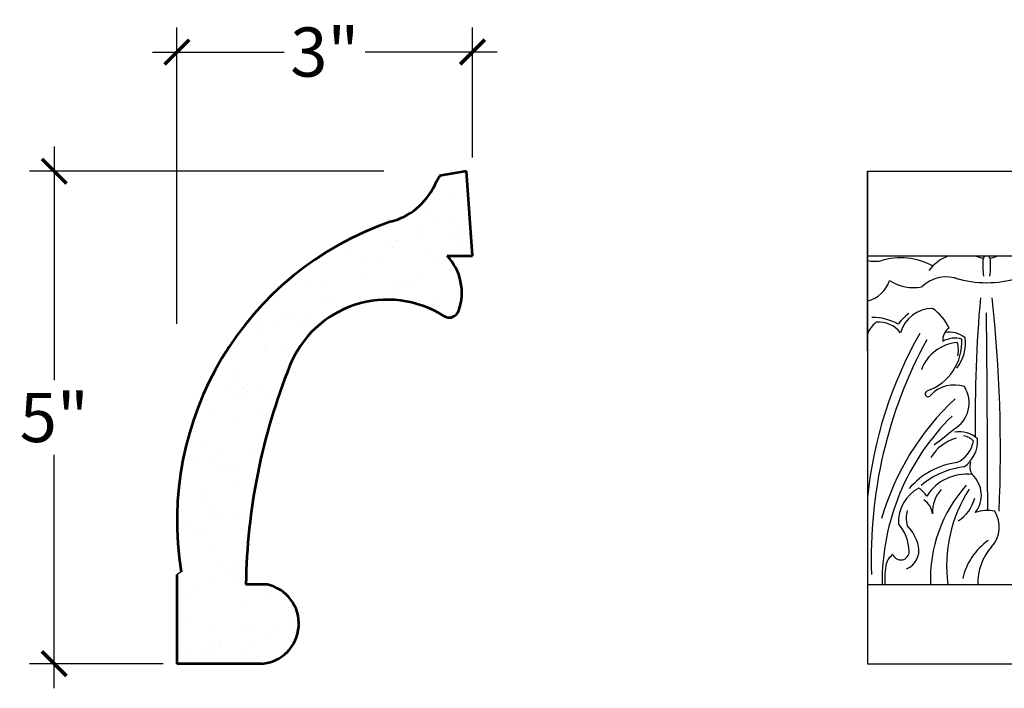
# Model space of a CAD drawing. Units: inches. Extents: x -136.4 to -107, y 172.1 to 211.
# Drawn here: x -136.4 to -126.4, y 185.6 to 192.4 of the extents above; entities that cross this region are included whole.
import ezdxf

# ---------------------------------------------------------------- set-up
doc = ezdxf.new("R2010")
doc.units = ezdxf.units.IN
doc.header["$MEASUREMENT"] = 0
doc.layers.add('OBJECT', color=7, linetype='Continuous')
doc.layers.add('SIDEVIEW', color=7, linetype='Continuous', lineweight=53)
doc.styles.add('NOTES 4', font='arial.ttf', dxfattribs={"height": 0.5})
doc.dimstyles.new('DIM-4', dxfattribs={"dimtxt": 0.5, "dimasz": 0.25, "dimexe": 0.25, "dimexo": 1, "dimgap": 0.125, "dimtad": 0, "dimtih": 1, "dimtoh": 1, "dimdec": 4, "dimzin": 3, "dimdsep": 46, "dimlunit": 5, "dimtxsty": 'NOTES 4', "dimblk1": 'ARCHTICK', "dimblk2": 'ARCHTICK', "dimsah": 1, "dimcen": 0, "dimdle": 0.25, "dimadec": 0, "dimazin": 0, "dimtfac": 1, "dimtdec": 4, "dimtmove": 2, "dimatfit": 2, "dimldrblk": 'ARCHTICK', "dimfxl": 0, "dimtolj": 1, "dimtzin": 0, "dimlwd": -1, "dimlwe": -1, "dimarcsym": 0})

# ---------------------------------------------------------------- blocks, each defined once
blk = doc.blocks.new('_ArchTick')
at = {"color": 0, "linetype": 'ByBlock', "const_width": 0.15}
blk.add_lwpolyline([(-0.5, -0.5), (0.5, 0.5)], dxfattribs=at)
blk = doc.blocks.new('*D46')
at = {"color": 0}
for p, q in [((-136.009, 191.099), (-136.009, 188.728)), ((-136.009, 185.598), (-136.009, 187.969))]:
    blk.add_line(p, q, dxfattribs=at)
at = {"color": 0, "linetype": 'ByBlock'}
for p, q in [((-132.662, 190.849), (-136.259, 190.849)), ((-134.901, 185.848), (-136.259, 185.848))]:
    blk.add_line(p, q, dxfattribs=at)
at = {"color": 0, "linetype": 'ByBlock', "xscale": 0.25, "yscale": 0.25, "zscale": 0.25}
for p, rotation in [((-136.009, 190.849), 90), ((-136.009, 185.848), 270)]:
    blk.add_blockref('_ArchTick', p, dxfattribs=dict(at, rotation=rotation))
at = {"color": 0, "linetype": 'ByBlock', "lineweight": -2, "insert": (-136.009, 188.348), "char_height": 0.5, "attachment_point": 5, "style": 'NOTES 4'}
blk.add_mtext('\\A1;5"', dxfattribs=at)
blk = doc.blocks.new('*D45')
at = {"color": 0, "linetype": 'ByBlock'}
for p, q in [((-134.762, 189.299), (-134.762, 192.309)), ((-131.76, 190.989), (-131.76, 192.309))]:
    blk.add_line(p, q, dxfattribs=at)
at = {"color": 0}
for p, q in [((-135.012, 192.059), (-133.673, 192.059)), ((-131.51, 192.059), (-132.849, 192.059))]:
    blk.add_line(p, q, dxfattribs=at)
at = {"color": 0, "linetype": 'ByBlock', "xscale": 0.25, "yscale": 0.25, "zscale": 0.25, "rotation": 180}
blk.add_blockref('_ArchTick', (-134.762, 192.059), dxfattribs=at)
at = {"color": 0, "linetype": 'ByBlock', "xscale": 0.25, "yscale": 0.25, "zscale": 0.25}
blk.add_blockref('_ArchTick', (-131.76, 192.059), dxfattribs=at)
at = {"color": 0, "linetype": 'ByBlock', "insert": (-133.261, 192.059), "char_height": 0.5, "attachment_point": 5, "style": 'NOTES 4'}
blk.add_mtext('\\A1;3"', dxfattribs=at)

msp = doc.modelspace()

# ---------------------------------------------------------------- hatches: boundary and pattern name
at = {"layer": 'OBJECT', "linetype": 'ByBlock', "lineweight": -2}
h = msp.add_hatch(dxfattribs=at)
h.set_pattern_fill('AR-SAND', color=0, scale=0.25)
h.set_pattern_definition([(37.5, (-32.4683, -9.63715), (-0.01574834, 0.48170594), [0, -0.38, 0, -0.425, 0, -0.40625]), (7.5, (-32.4683, -9.63715), (0.4424442, 0.7055365), [0, -0.205, 0, -0.3425, 0, -0.13125]), (327.5, (-32.7758, -9.63715), (0.7785355, 0.0014148), [0, -0.125, 0, -0.45, 0, -0.5875]), (317.5, (-32.7758, -9.63715), (0.7515317, 0.2194189), [0, -0.0625, 0, -0.295, 0, -0.3375])])
h.paths.add_polyline_path([(-131.82173, 190.84906), (-132.09429, 190.80226, 0.01294627), (-132.14736, 190.70009, -0.21765713), (-132.58819, 190.33701, 0.36617888), (-134.7196, 186.78012), (-134.76173, 186.74859), (-134.76173, 185.84787), (-134.17865, 185.84787), (-133.90148, 185.84787, 0.86542751), (-133.84311, 186.6512), (-134.06213, 186.6512, -0.09120465), (-133.61803, 188.869, -0.46822485), (-132.0528, 189.37981, 0.48229756), (-131.89815, 189.43423, 0.27871088), (-132.01647, 189.98933), (-131.75996, 189.98933)])

# ---------------------------------------------------------------- linework, layer by layer
at = {"color": 0, "linetype": 'ByBlock'}
for p, q in [((-127.74669, 190.84906), (-107.40108, 190.84906)), ((-127.74669, 189.02571), (-127.74669, 190.84906)), ((-127.74669, 190.84906), (-127.74669, 185.84787)), ((-127.74669, 189.98933), (-107.40108, 189.98933))]:
    msp.add_line(p, q, dxfattribs=at)
at = {"color": 0, "linetype": 'ByBlock', "lineweight": -2}
msp.add_line((-127.74669, 185.84787), (-107.40108, 185.84787), dxfattribs=at)
at = {"layer": 'OBJECT', "lineweight": -2}
msp.add_line((-127.74669, 186.6512), (-107.40108, 186.6512), dxfattribs=at)
at = {"layer": 'OBJECT'}
for centre, radius, start, end in [((-127.40832, 189.30556), 0.66516, 60.779125, 107.658931), ((-126.78254, 189.59209), 0.4208, 109.261309, 144.048244), ((-126.5276, 190.27939), 0.31574, 246.732799, 261.782206), ((-125.89279, 189.89453), 0.68378, 173.92494, 189.453382), ((-126.54192, 189.95284), 0.03387, 81.719071, 155.479842), ((-126.53216, 189.95284), 0.03387, 24.520158, 98.280929), ((-127.1798, 189.88169), 0.68378, 351.629887, 7.15833), ((-126.54648, 190.27939), 0.31574, 278.217794, 293.267201), ((-127.67163, 190.28637), 0.3524, 257.701846, 280.056076), ((-126.95091, 189.42714), 0.3486, 67.039166, 134.408427), ((-126.53831, 190.83175), 1.11536, 253.629854, 270.115827), ((-126.53576, 190.83175), 1.11536, 269.884173, 286.370146), ((-127.82571, 189.83923), 0.31896, 284.344308, 341.741936), ((-127.2845, 190.09387), 0.42721, 236.093591, 282.113818), ((-112.19505, 188.31528), 14.45897, 175.050861, 180.647304), ((-140.85546, 188.01391), 14.45897, 357.547118, 6.154031), ((-127.08261, 189.11264), 0.34324, 90.925835, 163.724445), ((-127.35721, 189.0543), 0.48335, 24.812418, 56.175262), ((-127.68969, 188.86455), 0.49915, 59.475482, 91.442801), ((-127.04081, 189.00892), 0.48773, 125.795041, 144.155403), ((-339.52304, 187.08481), 212.99737, 0.0856131, 0.6252339), ((-127.49835, 189.10876), 0.26186, 127.929417, 161.510334), ((-127.63316, 189.03578), 0.28075, 38.055322, 95.345709), ((-126.83037, 189.13253), 0.15261, 125.266235, 184.503364), ((-123.51158, 187.10535), 4.25735, 150.499886, 174.142185), ((-126.85765, 188.90708), 0.2473, 73.914685, 120.322975), ((-126.9195, 188.95286), 0.26206, 51.299744, 99.085275), ((-127.14074, 189.09912), 0.38948, 320.290361, 8.602818), ((-123.08311, 186.92289), 4.62628, 151.415765, 182.080786), ((-126.80152, 188.68441), 0.42539, 94.522162, 159.532763), ((-127.31719, 189.11633), 0.52882, 289.619463, 3.075488), ((-127.07192, 189.03335), 0.24849, 346.572079, 17.597017), ((-126.86614, 188.34781), 0.32987, 71.7215, 135.374518), ((-127.01842, 188.49567), 0.30454, 299.140741, 32.887611), ((-127.12993, 188.5892), 0.03059, 108.478506, 341.572414), ((-125.0281, 186.57831), 2.68078, 133.022022, 163.869517), ((-125.22663, 186.66908), 2.37233, 134.455657, 180.431706), ((-129.12957, 190.87187), 3.47654, 306.305188, 310.53505), ((-126.81868, 187.90996), 0.2932, 49.45152, 98.863404), ((-126.79018, 188.00236), 0.15912, 41.480311, 82.766542), ((-126.73188, 187.72172), 0.43139, 105.28826, 149.329727), ((-126.96237, 188.15863), 0.2958, 294.817402, 350.095785), ((-126.9565, 188.11515), 0.3289, 305.600383, 3.067821), ((-126.74327, 187.14041), 0.75573, 97.216877, 140.026236), ((-126.55439, 187.84809), 0.153, 162.681987, 211.688), ((-126.65714, 186.99729), 0.85725, 97.23097, 129.576724), ((-126.74324, 187.29719), 0.47418, 82.893296, 147.766215), ((-126.87056, 187.5578), 0.28046, 321.289402, 48.459643), ((-125.68729, 186.70932), 1.42082, 137.98753, 182.3445), ((-127.04712, 187.28925), 0.3854, 117.341141, 183.034141), ((-127.48872, 187.29271), 0.42994, 36.774283, 52.018238), ((-126.73285, 187.38373), 0.35477, 138.695106, 182.436367), ((-125.51867, 186.84472), 1.42421, 147.033261, 187.809492), ((-127.27258, 187.35375), 0.18587, 4.597217, 58.422614), ((-127.0266, 187.62132), 0.38035, 302.020027, 345.823033), ((-126.99458, 187.3269), 0.35863, 167.628719, 192.371281), ((-126.52591, 187.01002), 0.39306, 79.559296, 108.666802), ((-126.7094, 187.23586), 0.30118, 317.793978, 32.248902), ((-127.77153, 186.97718), 0.44762, 1.433634, 40.661893), ((-127.63091, 186.95715), 0.4094, 11.643744, 45.68112), ((-126.15268, 186.57124), 0.64279, 124.970728, 167.199875), ((-127.39526, 186.81767), 0.167, 123.995394, 170.060979), ((-127.40908, 186.98625), 0.08506, 200.745761, 1.433634), ((-127.42263, 186.99549), 0.19772, 291.632031, 12.943654), ((-126.08261, 186.66741), 0.54499, 137.793978, 181.704112), ((-126.71682, 186.69878), 0.85577, 168.594371, 183.187362), ((-123.51158, 187.10535), 4.25735, 185.857815, 186.123569)]:
    msp.add_arc(centre, radius, start, end, dxfattribs=at)
at = {"layer": 'SIDEVIEW', "color": 0, "linetype": 'ByBlock'}
for p, q in [((-131.82173, 190.84906), (-132.09429, 190.80226)), ((-134.76173, 186.74859), (-134.76173, 185.84787)), ((-133.84311, 186.6512), (-134.06212, 186.6519)), ((-134.17865, 185.84787), (-134.76173, 185.84787)), ((-133.90148, 185.84787), (-134.17865, 185.84787))]:
    msp.add_line(p, q, dxfattribs=at)
at = {"layer": 'SIDEVIEW'}
for p, q in [((-131.75996, 189.98933), (-131.82173, 190.84906)), ((-132.01647, 189.98933), (-131.75996, 189.98933))]:
    msp.add_line(p, q, dxfattribs=at)
at = {"layer": 'SIDEVIEW', "color": 0, "linetype": 'ByBlock', "lineweight": -2}
msp.add_line((-134.7196, 186.78012), (-134.76173, 186.74859), dxfattribs=at)
at = {"layer": 'SIDEVIEW'}
for centre, radius, start, end in [((-130.14824, 189.72654), 2.22358, 151.067592, 154.91275), ((-132.76506, 191.0009), 0.68705, 284.917228, 334.034494), ((-131.55113, 187.29852), 3.21059, 108.845217, 189.291871), ((-132.41655, 189.6139), 0.54865, 340.885022, 43.179952), ((-132.62247, 188.4719), 1.07183, 57.893423, 158.254069), ((-131.99712, 189.46853), 0.10475, 237.893423, 340.885022), ((-131.97026, 189.70816), 0.34437, 267.117765, 270), ((-127.81146, 186.5529), 6.25144, 158.254069, 179.098966), ((-133.93055, 186.25377), 0.40694, 274.096596, 77.59185)]:
    msp.add_arc(centre, radius, start, end, dxfattribs=at)

# ---------------------------------------------------------------- dimensions: what is measured, and where the dimension line sits
at = {"color": 0, "linetype": 'ByBlock'}
dim = msp.add_linear_dim(base=(-134.76173, 192.0593), p1=(-131.75996, 189.98933), p2=(-134.76173, 188.29852), dimstyle='DIM-4', override={"dimpost": '"'}, dxfattribs=at)
dim.commit()
dim.dimension.update_dxf_attribs({"geometry": '*D45', "text_midpoint": (-133.26084, 192.0593)})
at = {"color": 0, "linetype": 'ByBlock', "lineweight": -2}
dim = msp.add_linear_dim(base=(-136.00879, 190.84906), p1=(-133.90148, 185.84787), p2=(-131.66199, 190.84906), angle=90, dimstyle='DIM-4', override={"dimpost": '"'}, dxfattribs=at)
dim.commit()
dim.dimension.update_dxf_attribs({"geometry": '*D46', "text_midpoint": (-136.00879, 188.34846)})

doc.saveas('drawing.dxf')
